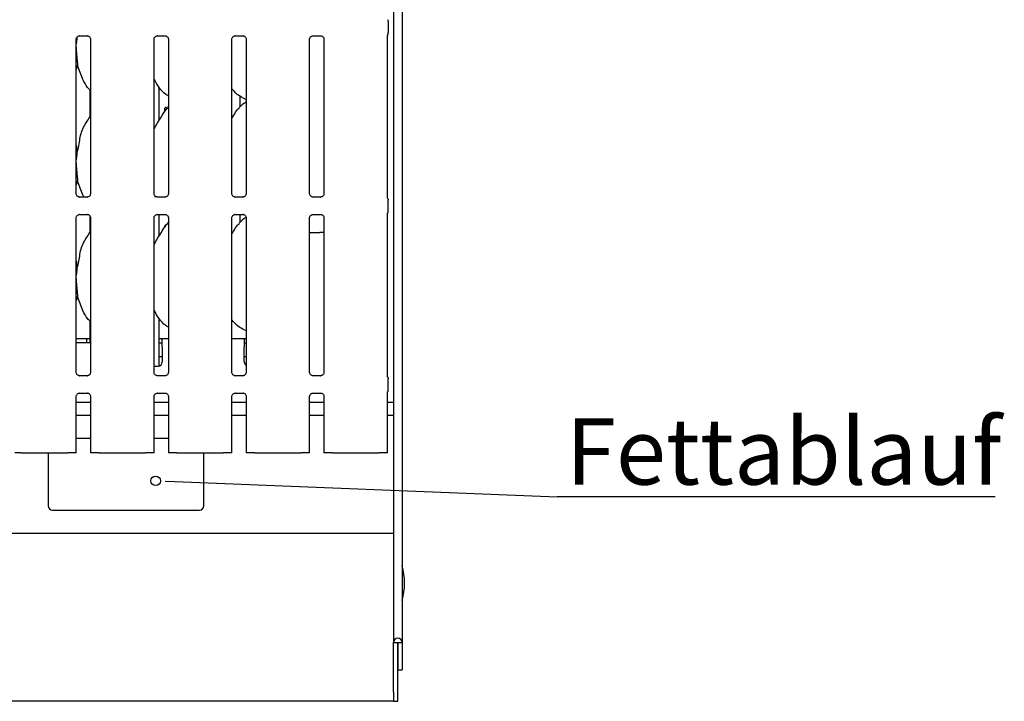
# Model space of a CAD drawing. Extents: x 5 to 415, y 5 to 292.
# Drawn here: x 120 to 172, y 62 to 98 of the extents above; entities that cross this region are included whole.
import ezdxf

# ---------------------------------------------------------------- set-up
doc = ezdxf.new("R2010")
doc.units = 0
doc.layers.get('0').update_dxf_attribs({"linetype": 'CONTINUOUS'})
doc.layers.add('BEMAßUNG', color=96, linetype='CONTINUOUS')
doc.layers.add('SLD-0', color=179, linetype='CONTINUOUS')
doc.styles.add('SLDTEXTSTYLE0', font='TXT', dxfattribs={"width": 0.75})

# ---------------------------------------------------------------- blocks, each defined once
blk = doc.blocks.new('SW_NOTE_0_21')
at = {"layer": 'BEMAßUNG', "color": 0, "insert": (0, 56.4), "char_height": 43.75, "attachment_point": 1, "style": 'SLDTEXTSTYLE0'}
blk.add_mtext('Fettablauf', dxfattribs=at)
blk = doc.blocks.new('SW_NOTE_3')
at = {"layer": 'BEMAßUNG'}
blk.add_line((289.22, 0), (0, 0), dxfattribs=at)
at = {"layer": 'BEMAßUNG', "color": 96}
blk.add_blockref('SW_NOTE_0_21', (5.76, -4.47), dxfattribs=at)

msp = doc.modelspace()

# ---------------------------------------------------------------- linework, layer by layer
at = {"layer": 'BEMAßUNG'}
msp.add_line((127.941, 73.348), (148.144, 72.536), dxfattribs=at)
at = {"layer": 'SLD-0', "color": 179, "linetype": 'CONTINUOUS'}
for p, q in [((139.493, 133.395), (139.493, 64.838)), ((139.949, 133.689), (139.949, 64.838)), ((139.183, 97.767), (139.192, 97.755)), ((139.216, 97.67), (139.216, 97.084)), ((139.216, 97.67), (139.216, 97.67)), ((122.752, 96.826), (122.754, 96.772)), ((122.754, 96.772), (122.774, 96.853)), ((122.901, 96.92), (123.31, 96.92)), ((123.32, 96.92), (123.31, 96.92)), ((127.013, 96.92), (127.421, 96.92)), ((127.431, 96.92), (127.421, 96.92)), ((131.124, 96.92), (131.532, 96.92)), ((131.542, 96.92), (131.532, 96.92)), ((135.235, 96.92), (135.643, 96.92)), ((135.653, 96.92), (135.643, 96.92)), ((139.169, 88.366), (139.169, 96.934)), ((139.184, 96.981), (139.192, 97)), ((122.754, 96.772), (122.724, 96.472)), ((122.724, 88.573), (122.724, 96.736)), ((123.485, 96.737), (123.485, 88.574)), ((126.836, 88.573), (126.836, 96.736)), ((127.596, 96.737), (127.596, 88.574)), ((130.947, 88.573), (130.947, 96.736)), ((131.707, 96.737), (131.707, 88.574)), ((135.058, 88.573), (135.058, 96.736)), ((135.818, 96.737), (135.818, 88.574)), ((122.798, 95.357), (122.724, 95.144)), ((127.105, 92.44), (127.105, 94.19)), ((123.438, 94.073), (123.438, 92.622)), ((131.387, 93.166), (131.387, 93.725)), ((127.596, 93.154), (127.557, 93.119)), ((131.522, 93.633), (131.707, 93.553)), ((122.754, 90.661), (122.724, 90.361)), ((122.798, 89.246), (122.724, 89.033)), ((126.927, 88.385), (126.887, 88.456)), ((122.889, 88.39), (122.899, 88.39)), ((123.308, 88.391), (122.899, 88.391)), ((127, 88.39), (127.01, 88.39)), ((127.419, 88.391), (127.01, 88.391)), ((131.111, 88.39), (131.121, 88.39)), ((131.53, 88.391), (131.121, 88.391)), ((135.223, 88.39), (135.233, 88.39)), ((135.641, 88.391), (135.233, 88.391)), ((139.21, 87.637), (139.21, 88.229)), ((122.901, 87.475), (123.31, 87.475)), ((123.32, 87.475), (123.31, 87.476)), ((127.013, 87.475), (127.421, 87.475)), ((127.105, 86.329), (127.105, 87.475)), ((127.431, 87.475), (127.421, 87.476)), ((131.124, 87.475), (131.532, 87.475)), ((131.387, 87.055), (131.387, 87.475)), ((131.542, 87.475), (131.532, 87.476)), ((135.235, 87.475), (135.643, 87.475)), ((135.653, 87.475), (135.643, 87.476)), ((139.169, 78.922), (139.169, 87.499)), ((122.724, 79.129), (122.724, 87.292)), ((123.438, 87.406), (123.438, 86.511)), ((123.485, 87.293), (123.485, 79.129)), ((126.836, 79.129), (126.836, 87.292)), ((127.596, 87.043), (127.557, 87.008)), ((127.596, 87.293), (127.596, 79.129)), ((130.947, 79.129), (130.947, 87.292)), ((131.707, 87.293), (131.707, 79.129)), ((135.058, 79.129), (135.058, 87.292)), ((135.818, 87.293), (135.818, 79.129)), ((135.058, 86.511), (135.605, 86.511)), ((135.818, 86.511), (135.605, 86.511)), ((122.754, 84.55), (122.724, 84.25)), ((122.798, 83.135), (122.724, 82.922)), ((123.438, 81.851), (123.438, 80.677)), ((127.105, 79.462), (127.105, 81.967)), ((131.522, 81.411), (131.707, 81.331)), ((123.271, 80.899), (122.724, 80.899)), ((123.485, 80.677), (122.724, 80.677)), ((123.271, 80.899), (123.271, 80.677)), ((123.438, 80.899), (123.271, 80.899)), ((127.271, 80.899), (127.105, 80.899)), ((127.105, 80.677), (127.271, 80.677)), ((127.596, 80.899), (127.271, 80.899)), ((127.271, 80.455), (127.271, 80.899)), ((131.605, 80.899), (130.947, 80.899)), ((131.605, 80.899), (131.605, 80.455)), ((131.707, 80.899), (131.605, 80.899)), ((131.605, 80.677), (131.707, 80.677)), ((127.271, 80.455), (127.271, 79.677)), ((131.605, 79.677), (131.605, 80.455)), ((127.105, 79.955), (127.271, 79.955)), ((131.605, 79.955), (131.707, 79.955)), ((126.836, 79.455), (127.049, 79.455)), ((122.889, 78.946), (122.899, 78.945)), ((123.308, 78.946), (122.899, 78.946)), ((127, 78.946), (127.01, 78.945)), ((127.419, 78.946), (127.01, 78.946)), ((131.111, 78.946), (131.121, 78.945)), ((131.53, 78.946), (131.121, 78.946)), ((135.223, 78.946), (135.233, 78.945)), ((135.641, 78.946), (135.233, 78.946)), ((139.21, 78.192), (139.21, 78.784)), ((139.169, 74.877), (139.169, 78.055)), ((122.724, 74.877), (122.724, 77.848)), ((123.485, 77.533), (122.724, 77.533)), ((122.901, 78.031), (123.31, 78.031)), ((123.32, 78.031), (123.31, 78.031)), ((123.485, 77.848), (123.485, 74.877)), ((126.836, 74.877), (126.836, 77.848)), ((127.596, 77.533), (126.836, 77.533)), ((127.013, 78.031), (127.421, 78.031)), ((127.431, 78.031), (127.421, 78.031)), ((127.596, 77.848), (127.596, 74.877)), ((130.947, 74.877), (130.947, 77.848)), ((131.707, 77.533), (130.947, 77.533)), ((131.124, 78.031), (131.532, 78.031)), ((131.542, 78.031), (131.532, 78.031)), ((131.707, 77.848), (131.707, 74.877)), ((135.058, 74.877), (135.058, 77.848)), ((135.818, 77.533), (135.058, 77.533)), ((135.235, 78.031), (135.643, 78.031)), ((135.653, 78.031), (135.643, 78.031)), ((135.818, 77.848), (135.818, 74.877)), ((139.493, 77.533), (139.169, 77.533)), ((123.485, 76.844), (122.724, 76.844)), ((127.596, 76.844), (126.836, 76.844)), ((131.707, 76.844), (130.947, 76.844)), ((135.818, 76.844), (135.058, 76.844)), ((139.493, 76.844), (139.169, 76.844)), ((123.485, 75.622), (122.724, 75.622)), ((127.596, 75.622), (126.836, 75.622)), ((119.746, 74.877), (119.485, 74.877)), ((119.824, 74.877), (119.746, 74.877)), ((119.824, 74.877), (120.42, 74.877)), ((120.42, 74.877), (121.677, 74.877)), ((121.243, 74.877), (121.243, 72.066)), ((121.677, 74.877), (122.273, 74.877)), ((122.352, 74.877), (122.273, 74.877)), ((122.613, 74.877), (122.352, 74.877)), ((122.724, 74.877), (122.613, 74.877)), ((123.596, 74.877), (123.485, 74.877)), ((123.857, 74.877), (123.596, 74.877)), ((123.936, 74.877), (123.857, 74.877)), ((123.936, 74.877), (124.532, 74.877)), ((124.532, 74.877), (125.789, 74.877)), ((125.789, 74.877), (126.385, 74.877)), ((126.463, 74.877), (126.385, 74.877)), ((126.724, 74.877), (126.463, 74.877)), ((126.836, 74.877), (126.724, 74.877)), ((127.707, 74.877), (127.596, 74.877)), ((127.968, 74.877), (127.707, 74.877)), ((128.047, 74.877), (127.968, 74.877)), ((128.047, 74.877), (128.643, 74.877)), ((128.643, 74.877), (129.9, 74.877)), ((129.466, 72.066), (129.466, 74.877)), ((129.9, 74.877), (130.496, 74.877)), ((130.574, 74.877), (130.496, 74.877)), ((130.836, 74.877), (130.574, 74.877)), ((130.947, 74.877), (130.836, 74.877)), ((131.818, 74.877), (131.707, 74.877)), ((132.079, 74.877), (131.818, 74.877)), ((132.158, 74.877), (132.079, 74.877)), ((132.158, 74.877), (132.754, 74.877)), ((132.754, 74.877), (134.011, 74.877)), ((134.011, 74.877), (134.607, 74.877)), ((134.685, 74.877), (134.607, 74.877)), ((134.947, 74.877), (134.685, 74.877)), ((135.058, 74.877), (134.947, 74.877)), ((135.929, 74.877), (135.818, 74.877)), ((136.19, 74.877), (135.929, 74.877)), ((136.269, 74.877), (136.19, 74.877)), ((136.269, 74.877), (136.865, 74.877)), ((136.865, 74.877), (138.122, 74.877)), ((138.122, 74.877), (138.718, 74.877)), ((138.797, 74.877), (138.718, 74.877)), ((139.058, 74.877), (138.797, 74.877)), ((139.169, 74.877), (139.058, 74.877)), ((121.466, 71.844), (129.243, 71.844)), ((57.716, 70.622), (139.493, 70.622)), ((139.493, 64.838), (139.716, 64.838)), ((139.493, 62.221), (139.493, 64.838)), ((139.716, 64.838), (139.727, 64.838)), ((139.716, 62.221), (139.716, 64.838)), ((139.727, 64.838), (139.949, 64.838)), ((139.727, 64.838), (139.727, 63.399)), ((139.949, 64.838), (139.949, 63.399)), ((139.727, 63.399), (139.949, 63.399)), ((139.493, 62.221), (139.493, 61.733)), ((139.716, 61.733), (139.716, 62.221)), ((139.493, 61.733), (57.716, 61.733)), ((139.493, 61.733), (139.716, 61.733))]:
    msp.add_line(p, q, dxfattribs=at)
at = {"layer": 'SLD-0', "color": 96, "linetype": 'CONTINUOUS'}
msp.add_line((127.433, 73.369), (127.941, 73.348), dxfattribs=at)
msp.add_circle((126.926, 73.389), 0.254, dxfattribs=at)
at = {"layer": 'SLD-0', "color": 179, "linetype": 'CONTINUOUS'}
for centre, radius, start, end in [((139.049, 97.67), 0.167, 0.0112, 35.7717), ((139.287, 96.928), 0.119, 151.8898, 177.1449), ((139.049, 97.084), 0.167, 324.2236, 359.9987), ((127.049, 79.677), 0.222, 270, 0), ((131.827, 79.677), 0.222, 180, 237.3527), ((121.466, 72.066), 0.222, 180, 270), ((129.243, 72.066), 0.222, 270, 0), ((136.743, 67.977), 3.333, 344.0844, 15.9156), ((139.721, 64.838), 0.228, 0, 180)]:
    msp.add_arc(centre, radius, start, end, dxfattribs=at)
for points, knots in [([(122.724, 96.736), (122.724, 96.736), (122.724, 96.745), (122.729, 96.782), (122.752, 96.837), (122.803, 96.89), (122.857, 96.914), (122.892, 96.92), (122.9, 96.92), (122.903, 96.92)], [0, 0, 0, 0, 0.009367, 0.137217, 0.358649, 0.605124, 0.817492, 0.932816, 1, 1, 1, 1]), ([(122.901, 96.92), (122.901, 96.92), (122.898, 96.919), (122.893, 96.92), (122.89, 96.92), (122.889, 96.92)], [0, 0, 0, 0, 0.159825, 0.913707, 1, 1, 1, 1]), ([(123.309, 96.919), (123.311, 96.919), (123.319, 96.919), (123.349, 96.915), (123.373, 96.903), (123.388, 96.895)], [0, 0, 0, 0, 0.165567, 0.498749, 1, 1, 1, 1]), ([(123.388, 96.895), (123.39, 96.894), (123.415, 96.884), (123.454, 96.842), (123.481, 96.781), (123.484, 96.748), (123.485, 96.736)], [0, 0, 0, 0, 0.028496, 0.428769, 0.781246, 1, 1, 1, 1]), ([(126.836, 96.736), (126.836, 96.736), (126.835, 96.745), (126.84, 96.782), (126.863, 96.837), (126.914, 96.89), (126.968, 96.914), (127.003, 96.92), (127.011, 96.92), (127.014, 96.92)], [0, 0, 0, 0, 0.009367, 0.137218, 0.358649, 0.605129, 0.817491, 0.932815, 1, 1, 1, 1]), ([(127.013, 96.92), (127.012, 96.92), (127.009, 96.919), (127.004, 96.92), (127.001, 96.92), (127, 96.92)], [0, 0, 0, 0, 0.159839, 0.913699, 1, 1, 1, 1]), ([(127.42, 96.919), (127.422, 96.919), (127.43, 96.919), (127.46, 96.915), (127.484, 96.903), (127.499, 96.895)], [0, 0, 0, 0, 0.165568, 0.498744, 1, 1, 1, 1]), ([(127.499, 96.895), (127.501, 96.894), (127.526, 96.884), (127.565, 96.842), (127.593, 96.781), (127.595, 96.748), (127.596, 96.736)], [0, 0, 0, 0, 0.028502, 0.428772, 0.781249, 1, 1, 1, 1]), ([(130.947, 96.736), (130.947, 96.736), (130.946, 96.745), (130.951, 96.782), (130.974, 96.837), (131.025, 96.89), (131.079, 96.914), (131.114, 96.92), (131.122, 96.92), (131.125, 96.92)], [0, 0, 0, 0, 0.009367, 0.137218, 0.358649, 0.605129, 0.817491, 0.932815, 1, 1, 1, 1]), ([(131.124, 96.92), (131.123, 96.92), (131.12, 96.919), (131.115, 96.92), (131.112, 96.92), (131.111, 96.92)], [0, 0, 0, 0, 0.159839, 0.913699, 1, 1, 1, 1]), ([(131.531, 96.919), (131.534, 96.919), (131.541, 96.919), (131.571, 96.915), (131.596, 96.903), (131.61, 96.895)], [0, 0, 0, 0, 0.165568, 0.498744, 1, 1, 1, 1]), ([(131.61, 96.895), (131.612, 96.894), (131.638, 96.884), (131.676, 96.842), (131.704, 96.781), (131.706, 96.748), (131.707, 96.736)], [0, 0, 0, 0, 0.028502, 0.428772, 0.781249, 1, 1, 1, 1]), ([(135.058, 96.736), (135.058, 96.736), (135.057, 96.745), (135.062, 96.782), (135.085, 96.837), (135.136, 96.89), (135.19, 96.914), (135.225, 96.92), (135.233, 96.92), (135.236, 96.92)], [0, 0, 0, 0, 0.009367, 0.137218, 0.358649, 0.605129, 0.817491, 0.932815, 1, 1, 1, 1]), ([(135.235, 96.92), (135.234, 96.92), (135.231, 96.919), (135.226, 96.92), (135.223, 96.92), (135.223, 96.92)], [0, 0, 0, 0, 0.159809, 0.913529, 1, 1, 1, 1]), ([(135.642, 96.919), (135.645, 96.919), (135.652, 96.919), (135.682, 96.915), (135.707, 96.903), (135.722, 96.895)], [0, 0, 0, 0, 0.165568, 0.498744, 1, 1, 1, 1]), ([(135.722, 96.895), (135.723, 96.894), (135.749, 96.884), (135.787, 96.842), (135.815, 96.781), (135.817, 96.748), (135.818, 96.736)], [0, 0, 0, 0, 0.028502, 0.428772, 0.781249, 1, 1, 1, 1]), ([(139.18, 96.979), (139.182, 96.982), (139.185, 96.988), (139.185, 96.988), (139.185, 96.987)], [0, 0, 0, 0, 0.607787, 1, 1, 1, 1]), ([(139.215, 97.077), (139.216, 97.079), (139.216, 97.081), (139.216, 97.083), (139.216, 97.084)], [0, 0, 0, 0, 0.527761, 1, 1, 1, 1]), ([(122.724, 96.309), (122.724, 96.25), (122.724, 96.06), (122.762, 95.72), (122.786, 95.477), (122.798, 95.357)], [0, 0, 0, 0, 0.183938, 0.594799, 1, 1, 1, 1]), ([(123.485, 94.024), (123.43, 94.077), (123.258, 94.245), (123.09, 94.584), (122.926, 94.979), (122.841, 95.23), (122.798, 95.357)], [0, 0, 0, 0, 0.150209, 0.474376, 0.735249, 1, 1, 1, 1]), ([(127.596, 93.733), (127.548, 93.762), (127.355, 93.877), (127.096, 94.177), (126.913, 94.481), (126.843, 94.652), (126.836, 94.672)], [0, 0, 0, 0, 0.135836, 0.548537, 0.948801, 1, 1, 1, 1]), ([(131.528, 93.636), (131.425, 93.693), (131.201, 93.818), (131.036, 94.015), (130.947, 94.122)], [0, 0, 0, 0, 0.457439, 1, 1, 1, 1]), ([(131.707, 93.418), (131.665, 93.394), (131.523, 93.316), (131.413, 93.2), (131.335, 93.119)], [0, 0, 0, 0, 0.296352, 1, 1, 1, 1]), ([(122.754, 90.661), (122.786, 90.78), (122.85, 91.017), (122.909, 91.382), (122.97, 91.744), (123.1, 92.092), (123.301, 92.393), (123.425, 92.599), (123.485, 92.699)], [0, 0, 0, 0, 0.168146, 0.336679, 0.50541, 0.67132, 0.840291, 1, 1, 1, 1]), ([(126.836, 91.942), (126.852, 91.99), (126.91, 92.154), (127.085, 92.399), (127.275, 92.715), (127.416, 92.972), (127.536, 93.084), (127.567, 93.113)], [0, 0, 0, 0, 0.108979, 0.375805, 0.644374, 0.910443, 1, 1, 1, 1]), ([(127.525, 93.072), (127.524, 93.075), (127.519, 93.088), (127.502, 93.106), (127.477, 93.121), (127.45, 93.123), (127.425, 93.112), (127.403, 93.09), (127.389, 93.059), (127.382, 93.023), (127.384, 92.985), (127.393, 92.95), (127.405, 92.932), (127.411, 92.924)], [0, 0, 0, 0, 0.024412, 0.122248, 0.220164, 0.317954, 0.415617, 0.513346, 0.611236, 0.709116, 0.806857, 0.904517, 1, 1, 1, 1]), ([(130.947, 92.546), (130.982, 92.603), (131.082, 92.764), (131.194, 92.972), (131.314, 93.084), (131.345, 93.113)], [0, 0, 0, 0, 0.290691, 0.821375, 1, 1, 1, 1]), ([(122.724, 91.139), (122.729, 91.117), (122.758, 90.96), (122.756, 90.799), (122.754, 90.661)], [0, 0, 0, 0, 0.140915, 1, 1, 1, 1]), ([(122.724, 90.198), (122.724, 90.139), (122.724, 89.949), (122.762, 89.609), (122.786, 89.366), (122.798, 89.246)], [0, 0, 0, 0, 0.183938, 0.594799, 1, 1, 1, 1]), ([(123.146, 88.391), (123.124, 88.428), (123.034, 88.578), (122.929, 88.87), (122.842, 89.12), (122.798, 89.246)], [0, 0, 0, 0, 0.139669, 0.566662, 1, 1, 1, 1]), ([(122.821, 88.415), (122.819, 88.416), (122.794, 88.426), (122.755, 88.468), (122.728, 88.529), (122.725, 88.562), (122.724, 88.575)], [0, 0, 0, 0, 0.029553, 0.429385, 0.781482, 1, 1, 1, 1]), ([(123.485, 88.574), (123.485, 88.574), (123.485, 88.565), (123.48, 88.528), (123.457, 88.474), (123.422, 88.431), (123.397, 88.42), (123.395, 88.42)], [0, 0, 0, 0, 0.014952, 0.219038, 0.57252, 0.965954, 1, 1, 1, 1]), ([(126.932, 88.415), (126.93, 88.416), (126.905, 88.426), (126.866, 88.468), (126.839, 88.529), (126.836, 88.562), (126.836, 88.575)], [0, 0, 0, 0, 0.029541, 0.429377, 0.78148, 1, 1, 1, 1]), ([(127.596, 88.574), (127.596, 88.574), (127.596, 88.565), (127.592, 88.528), (127.568, 88.474), (127.533, 88.431), (127.508, 88.42), (127.506, 88.42)], [0, 0, 0, 0, 0.014952, 0.219037, 0.57252, 0.965948, 1, 1, 1, 1]), ([(131.043, 88.415), (131.042, 88.416), (131.016, 88.426), (130.978, 88.468), (130.95, 88.529), (130.948, 88.562), (130.947, 88.575)], [0, 0, 0, 0, 0.029541, 0.429377, 0.78148, 1, 1, 1, 1]), ([(131.707, 88.574), (131.707, 88.574), (131.707, 88.565), (131.703, 88.528), (131.679, 88.474), (131.644, 88.431), (131.62, 88.42), (131.618, 88.42)], [0, 0, 0, 0, 0.014952, 0.219037, 0.57252, 0.965948, 1, 1, 1, 1]), ([(135.154, 88.415), (135.153, 88.416), (135.127, 88.426), (135.089, 88.468), (135.061, 88.529), (135.059, 88.562), (135.058, 88.575)], [0, 0, 0, 0, 0.029541, 0.429377, 0.78148, 1, 1, 1, 1]), ([(135.818, 88.574), (135.818, 88.574), (135.818, 88.565), (135.814, 88.528), (135.79, 88.474), (135.755, 88.431), (135.731, 88.42), (135.729, 88.42)], [0, 0, 0, 0, 0.014952, 0.219037, 0.57252, 0.965948, 1, 1, 1, 1]), ([(122.9, 88.391), (122.898, 88.391), (122.89, 88.391), (122.861, 88.395), (122.836, 88.407), (122.821, 88.415)], [0, 0, 0, 0, 0.165924, 0.499828, 1, 1, 1, 1]), ([(123.395, 88.42), (123.378, 88.41), (123.351, 88.395), (123.318, 88.391), (123.311, 88.391), (123.308, 88.391)], [0, 0, 0, 0, 0.530687, 0.851032, 1, 1, 1, 1]), ([(123.308, 88.39), (123.308, 88.39), (123.311, 88.391), (123.316, 88.39), (123.319, 88.39), (123.32, 88.39)], [0, 0, 0, 0, 0.159816, 0.913711, 1, 1, 1, 1]), ([(127.011, 88.391), (127.009, 88.391), (127.001, 88.391), (126.972, 88.395), (126.947, 88.407), (126.932, 88.415)], [0, 0, 0, 0, 0.165924, 0.499817, 1, 1, 1, 1]), ([(127.506, 88.42), (127.489, 88.41), (127.462, 88.395), (127.429, 88.391), (127.422, 88.391), (127.419, 88.391)], [0, 0, 0, 0, 0.530682, 0.851031, 1, 1, 1, 1]), ([(127.419, 88.39), (127.419, 88.39), (127.423, 88.391), (127.427, 88.39), (127.431, 88.39), (127.431, 88.39)], [0, 0, 0, 0, 0.159667, 0.913705, 1, 1, 1, 1]), ([(131.122, 88.391), (131.12, 88.391), (131.112, 88.391), (131.083, 88.395), (131.058, 88.407), (131.043, 88.415)], [0, 0, 0, 0, 0.165924, 0.499817, 1, 1, 1, 1]), ([(131.618, 88.42), (131.6, 88.41), (131.573, 88.395), (131.54, 88.391), (131.533, 88.391), (131.53, 88.391)], [0, 0, 0, 0, 0.530682, 0.851031, 1, 1, 1, 1]), ([(131.53, 88.39), (131.53, 88.39), (131.534, 88.391), (131.538, 88.39), (131.542, 88.39), (131.542, 88.39)], [0, 0, 0, 0, 0.159667, 0.913705, 1, 1, 1, 1]), ([(135.234, 88.391), (135.231, 88.391), (135.223, 88.391), (135.194, 88.395), (135.169, 88.407), (135.154, 88.415)], [0, 0, 0, 0, 0.165924, 0.499817, 1, 1, 1, 1]), ([(135.641, 88.39), (135.641, 88.39), (135.645, 88.391), (135.649, 88.39), (135.653, 88.39), (135.653, 88.39)], [0, 0, 0, 0, 0.159667, 0.913705, 1, 1, 1, 1]), ([(135.729, 88.42), (135.712, 88.41), (135.684, 88.395), (135.651, 88.391), (135.644, 88.391), (135.642, 88.391)], [0, 0, 0, 0, 0.530682, 0.851031, 1, 1, 1, 1]), ([(139.187, 88.312), (139.187, 88.312), (139.187, 88.312), (139.187, 88.312), (139.187, 88.312), (139.187, 88.312), (139.178, 88.328), (139.17, 88.352), (139.169, 88.37), (139.169, 88.37), (139.169, 88.369)], [0, 0, 0, 0, 0.00006, 0.000563, 0.001156, 0.002143, 0.00441, 0.68135, 0.925877, 1, 1, 1, 1]), ([(139.187, 88.312), (139.189, 88.309), (139.198, 88.294), (139.208, 88.266), (139.209, 88.241), (139.209, 88.228)], [0, 0, 0, 0, 0.127904, 0.573273, 1, 1, 1, 1]), ([(122.724, 87.291), (122.724, 87.292), (122.724, 87.301), (122.729, 87.338), (122.752, 87.393), (122.803, 87.445), (122.857, 87.47), (122.892, 87.475), (122.9, 87.475), (122.903, 87.475)], [0, 0, 0, 0, 0.009367, 0.137217, 0.358656, 0.605123, 0.817494, 0.932816, 1, 1, 1, 1]), ([(122.901, 87.475), (122.901, 87.475), (122.898, 87.475), (122.893, 87.475), (122.89, 87.475), (122.889, 87.475)], [0, 0, 0, 0, 0.159816, 0.913711, 1, 1, 1, 1]), ([(123.309, 87.475), (123.311, 87.475), (123.319, 87.475), (123.349, 87.471), (123.373, 87.458), (123.388, 87.451)], [0, 0, 0, 0, 0.165564, 0.498744, 1, 1, 1, 1]), ([(123.388, 87.451), (123.39, 87.45), (123.415, 87.439), (123.454, 87.397), (123.481, 87.336), (123.484, 87.304), (123.485, 87.291)], [0, 0, 0, 0, 0.028496, 0.428775, 0.781243, 1, 1, 1, 1]), ([(126.836, 87.291), (126.836, 87.292), (126.835, 87.301), (126.84, 87.338), (126.863, 87.393), (126.914, 87.445), (126.968, 87.47), (127.003, 87.475), (127.011, 87.475), (127.014, 87.475)], [0, 0, 0, 0, 0.009366, 0.137217, 0.358656, 0.605129, 0.817493, 0.932816, 1, 1, 1, 1]), ([(127.013, 87.475), (127.012, 87.475), (127.009, 87.475), (127.004, 87.475), (127.001, 87.475), (127, 87.475)], [0, 0, 0, 0, 0.1598308, 0.9137033, 1, 1, 1, 1]), ([(127.42, 87.475), (127.422, 87.475), (127.43, 87.475), (127.46, 87.471), (127.484, 87.458), (127.499, 87.451)], [0, 0, 0, 0, 0.165566, 0.498738, 1, 1, 1, 1]), ([(127.499, 87.451), (127.501, 87.45), (127.526, 87.439), (127.565, 87.397), (127.593, 87.336), (127.595, 87.304), (127.596, 87.291)], [0, 0, 0, 0, 0.028502, 0.428777, 0.781246, 1, 1, 1, 1]), ([(130.947, 87.291), (130.947, 87.292), (130.946, 87.301), (130.951, 87.338), (130.974, 87.393), (131.025, 87.445), (131.079, 87.47), (131.114, 87.475), (131.122, 87.475), (131.125, 87.475)], [0, 0, 0, 0, 0.009366, 0.137217, 0.358656, 0.605129, 0.817493, 0.932816, 1, 1, 1, 1]), ([(131.124, 87.475), (131.123, 87.475), (131.12, 87.475), (131.115, 87.475), (131.112, 87.475), (131.111, 87.475)], [0, 0, 0, 0, 0.1598308, 0.9137033, 1, 1, 1, 1]), ([(131.531, 87.475), (131.534, 87.475), (131.541, 87.475), (131.571, 87.471), (131.596, 87.458), (131.61, 87.451)], [0, 0, 0, 0, 0.165566, 0.498738, 1, 1, 1, 1]), ([(131.61, 87.451), (131.612, 87.45), (131.638, 87.439), (131.676, 87.397), (131.704, 87.336), (131.706, 87.304), (131.707, 87.291)], [0, 0, 0, 0, 0.028502, 0.428777, 0.781246, 1, 1, 1, 1]), ([(135.058, 87.291), (135.058, 87.292), (135.057, 87.301), (135.062, 87.338), (135.085, 87.393), (135.136, 87.445), (135.19, 87.47), (135.225, 87.475), (135.233, 87.475), (135.236, 87.475)], [0, 0, 0, 0, 0.009366, 0.137217, 0.358656, 0.605129, 0.817493, 0.932816, 1, 1, 1, 1]), ([(135.235, 87.475), (135.234, 87.475), (135.231, 87.475), (135.226, 87.475), (135.223, 87.475), (135.223, 87.475)], [0, 0, 0, 0, 0.159801, 0.913534, 1, 1, 1, 1]), ([(135.642, 87.475), (135.645, 87.475), (135.652, 87.475), (135.682, 87.471), (135.707, 87.458), (135.722, 87.451)], [0, 0, 0, 0, 0.165566, 0.498738, 1, 1, 1, 1]), ([(135.722, 87.451), (135.723, 87.45), (135.749, 87.439), (135.787, 87.397), (135.815, 87.336), (135.817, 87.304), (135.818, 87.291)], [0, 0, 0, 0, 0.028502, 0.428777, 0.781246, 1, 1, 1, 1]), ([(139.169, 87.496), (139.169, 87.497), (139.169, 87.499), (139.171, 87.517), (139.177, 87.535), (139.185, 87.549), (139.187, 87.552), (139.187, 87.553), (139.188, 87.554), (139.188, 87.554), (139.188, 87.554), (139.188, 87.554)], [0, 0, 0, 0, 0.185359, 0.431765, 0.856085, 0.948984, 0.996905, 0.998543, 0.999371, 0.999898, 1, 1, 1, 1]), ([(139.187, 87.553), (139.189, 87.557), (139.198, 87.571), (139.208, 87.599), (139.209, 87.625), (139.209, 87.637)], [0, 0, 0, 0, 0.1279038, 0.5731164, 1, 1, 1, 1]), ([(126.836, 85.831), (126.852, 85.879), (126.91, 86.043), (127.085, 86.288), (127.275, 86.604), (127.416, 86.861), (127.536, 86.973), (127.567, 87.002)], [0, 0, 0, 0, 0.1089785, 0.3758067, 0.6443744, 0.9104429, 1, 1, 1, 1]), ([(127.459, 86.898), (127.456, 86.898), (127.444, 86.9), (127.425, 86.89), (127.403, 86.868), (127.389, 86.837), (127.382, 86.804), (127.384, 86.782), (127.384, 86.773)], [0, 0, 0, 0, 0.067142, 0.26386, 0.460724, 0.657887, 0.855062, 1, 1, 1, 1]), ([(130.947, 86.435), (130.982, 86.492), (131.082, 86.653), (131.194, 86.861), (131.314, 86.973), (131.345, 87.002)], [0, 0, 0, 0, 0.290691, 0.821375, 1, 1, 1, 1]), ([(131.705, 87.305), (131.664, 87.283), (131.522, 87.204), (131.413, 87.089), (131.335, 87.008)], [0, 0, 0, 0, 0.29331, 1, 1, 1, 1]), ([(122.754, 84.55), (122.786, 84.669), (122.85, 84.906), (122.909, 85.271), (122.97, 85.633), (123.1, 85.981), (123.301, 86.282), (123.425, 86.488), (123.485, 86.588)], [0, 0, 0, 0, 0.168145, 0.336679, 0.505411, 0.671319, 0.840292, 1, 1, 1, 1]), ([(122.724, 85.028), (122.729, 85.006), (122.758, 84.849), (122.756, 84.688), (122.754, 84.55)], [0, 0, 0, 0, 0.140908, 1, 1, 1, 1]), ([(122.724, 84.087), (122.724, 84.028), (122.724, 83.838), (122.762, 83.498), (122.786, 83.255), (122.798, 83.135)], [0, 0, 0, 0, 0.183938, 0.594799, 1, 1, 1, 1]), ([(123.485, 81.802), (123.43, 81.855), (123.258, 82.023), (123.09, 82.361), (122.926, 82.756), (122.841, 83.008), (122.798, 83.135)], [0, 0, 0, 0, 0.150208, 0.474377, 0.735251, 1, 1, 1, 1]), ([(127.596, 81.508), (127.548, 81.538), (127.357, 81.657), (127.095, 81.954), (126.913, 82.259), (126.843, 82.43), (126.836, 82.449)], [0, 0, 0, 0, 0.137045, 0.549168, 0.948875, 1, 1, 1, 1]), ([(131.521, 81.411), (131.421, 81.47), (131.201, 81.598), (131.037, 81.793), (130.947, 81.9)], [0, 0, 0, 0, 0.454222, 1, 1, 1, 1]), ([(122.821, 78.97), (122.819, 78.971), (122.794, 78.982), (122.755, 79.024), (122.728, 79.085), (122.725, 79.118), (122.724, 79.13)], [0, 0, 0, 0, 0.029553, 0.429391, 0.781484, 1, 1, 1, 1]), ([(123.485, 79.13), (123.485, 79.129), (123.485, 79.121), (123.48, 79.083), (123.457, 79.03), (123.422, 78.987), (123.397, 78.976), (123.395, 78.975)], [0, 0, 0, 0, 0.014952, 0.219039, 0.572508, 0.965954, 1, 1, 1, 1]), ([(126.932, 78.97), (126.93, 78.971), (126.905, 78.982), (126.866, 79.024), (126.839, 79.085), (126.836, 79.118), (126.836, 79.13)], [0, 0, 0, 0, 0.029541, 0.429383, 0.781482, 1, 1, 1, 1]), ([(127.596, 79.13), (127.596, 79.129), (127.596, 79.121), (127.592, 79.083), (127.568, 79.03), (127.533, 78.987), (127.508, 78.976), (127.506, 78.975)], [0, 0, 0, 0, 0.014952, 0.219038, 0.572509, 0.965948, 1, 1, 1, 1]), ([(131.043, 78.97), (131.042, 78.971), (131.016, 78.982), (130.978, 79.024), (130.95, 79.085), (130.948, 79.118), (130.947, 79.13)], [0, 0, 0, 0, 0.029541, 0.429383, 0.781482, 1, 1, 1, 1]), ([(131.707, 79.13), (131.707, 79.129), (131.707, 79.121), (131.703, 79.083), (131.679, 79.03), (131.644, 78.987), (131.62, 78.976), (131.618, 78.975)], [0, 0, 0, 0, 0.014952, 0.219038, 0.572509, 0.965948, 1, 1, 1, 1]), ([(135.154, 78.97), (135.153, 78.971), (135.127, 78.982), (135.089, 79.024), (135.061, 79.085), (135.059, 79.118), (135.058, 79.13)], [0, 0, 0, 0, 0.029541, 0.429383, 0.781482, 1, 1, 1, 1]), ([(135.818, 79.13), (135.818, 79.129), (135.818, 79.121), (135.814, 79.083), (135.79, 79.03), (135.755, 78.987), (135.731, 78.976), (135.729, 78.975)], [0, 0, 0, 0, 0.014952, 0.219038, 0.572509, 0.965948, 1, 1, 1, 1]), ([(122.9, 78.946), (122.898, 78.946), (122.89, 78.946), (122.861, 78.95), (122.836, 78.963), (122.821, 78.97)], [0, 0, 0, 0, 0.165927, 0.499834, 1, 1, 1, 1]), ([(123.395, 78.975), (123.378, 78.966), (123.351, 78.951), (123.318, 78.946), (123.311, 78.946), (123.308, 78.946)], [0, 0, 0, 0, 0.530687, 0.851032, 1, 1, 1, 1]), ([(123.308, 78.946), (123.308, 78.946), (123.311, 78.946), (123.316, 78.946), (123.319, 78.946), (123.32, 78.946)], [0, 0, 0, 0, 0.159825, 0.913707, 1, 1, 1, 1]), ([(127.011, 78.946), (127.009, 78.946), (127.001, 78.946), (126.972, 78.95), (126.947, 78.963), (126.932, 78.97)], [0, 0, 0, 0, 0.165926, 0.499822, 1, 1, 1, 1]), ([(127.506, 78.975), (127.489, 78.966), (127.462, 78.951), (127.429, 78.946), (127.422, 78.946), (127.419, 78.946)], [0, 0, 0, 0, 0.530682, 0.851031, 1, 1, 1, 1]), ([(127.419, 78.946), (127.419, 78.946), (127.423, 78.946), (127.427, 78.946), (127.431, 78.946), (127.431, 78.946)], [0, 0, 0, 0, 0.159675, 0.913701, 1, 1, 1, 1]), ([(131.122, 78.946), (131.12, 78.946), (131.112, 78.946), (131.083, 78.95), (131.058, 78.963), (131.043, 78.97)], [0, 0, 0, 0, 0.165926, 0.499822, 1, 1, 1, 1]), ([(131.618, 78.975), (131.6, 78.966), (131.573, 78.951), (131.54, 78.946), (131.533, 78.946), (131.53, 78.946)], [0, 0, 0, 0, 0.530682, 0.851031, 1, 1, 1, 1]), ([(131.53, 78.946), (131.53, 78.946), (131.534, 78.946), (131.538, 78.946), (131.542, 78.946), (131.542, 78.946)], [0, 0, 0, 0, 0.159675, 0.913701, 1, 1, 1, 1]), ([(135.234, 78.946), (135.231, 78.946), (135.223, 78.946), (135.194, 78.95), (135.169, 78.963), (135.154, 78.97)], [0, 0, 0, 0, 0.165926, 0.499822, 1, 1, 1, 1]), ([(135.641, 78.946), (135.641, 78.946), (135.645, 78.946), (135.649, 78.946), (135.653, 78.946), (135.653, 78.946)], [0, 0, 0, 0, 0.159675, 0.913701, 1, 1, 1, 1]), ([(135.729, 78.975), (135.712, 78.966), (135.684, 78.951), (135.651, 78.946), (135.644, 78.946), (135.642, 78.946)], [0, 0, 0, 0, 0.530682, 0.851031, 1, 1, 1, 1]), ([(139.187, 78.868), (139.187, 78.868), (139.187, 78.868), (139.187, 78.868), (139.187, 78.868), (139.187, 78.868), (139.178, 78.884), (139.17, 78.908), (139.169, 78.926), (139.169, 78.925), (139.169, 78.925)], [0, 0, 0, 0, 0.00006, 0.000563, 0.001171, 0.002138, 0.004426, 0.681349, 0.925877, 1, 1, 1, 1]), ([(139.187, 78.868), (139.189, 78.864), (139.198, 78.85), (139.208, 78.822), (139.209, 78.796), (139.209, 78.784)], [0, 0, 0, 0, 0.127904, 0.573273, 1, 1, 1, 1]), ([(139.169, 78.051), (139.169, 78.052), (139.169, 78.054), (139.171, 78.072), (139.177, 78.09), (139.185, 78.104), (139.187, 78.108), (139.187, 78.109), (139.188, 78.109), (139.188, 78.109), (139.188, 78.109), (139.188, 78.109)], [0, 0, 0, 0, 0.185363, 0.431774, 0.856083, 0.948984, 0.996926, 0.998543, 0.999371, 0.999898, 1, 1, 1, 1]), ([(139.187, 78.109), (139.189, 78.112), (139.198, 78.127), (139.208, 78.155), (139.209, 78.181), (139.209, 78.193)], [0, 0, 0, 0, 0.1279038, 0.5731164, 1, 1, 1, 1]), ([(122.724, 77.847), (122.724, 77.847), (122.724, 77.856), (122.729, 77.893), (122.752, 77.948), (122.803, 78.001), (122.857, 78.025), (122.892, 78.031), (122.9, 78.031), (122.903, 78.031)], [0, 0, 0, 0, 0.009367, 0.137217, 0.358656, 0.605123, 0.817494, 0.932816, 1, 1, 1, 1]), ([(122.901, 78.031), (122.901, 78.031), (122.898, 78.031), (122.893, 78.031), (122.89, 78.031), (122.889, 78.031)], [0, 0, 0, 0, 0.159816, 0.913711, 1, 1, 1, 1]), ([(123.309, 78.031), (123.311, 78.031), (123.319, 78.03), (123.349, 78.026), (123.373, 78.014), (123.388, 78.006)], [0, 0, 0, 0, 0.165565, 0.498744, 1, 1, 1, 1]), ([(123.388, 78.006), (123.39, 78.006), (123.415, 77.995), (123.454, 77.953), (123.481, 77.892), (123.484, 77.859), (123.485, 77.847)], [0, 0, 0, 0, 0.028496, 0.428764, 0.781244, 1, 1, 1, 1]), ([(126.836, 77.847), (126.836, 77.847), (126.835, 77.856), (126.84, 77.893), (126.863, 77.948), (126.914, 78.001), (126.968, 78.025), (127.003, 78.031), (127.011, 78.031), (127.014, 78.031)], [0, 0, 0, 0, 0.009366, 0.137217, 0.358656, 0.605129, 0.817493, 0.932816, 1, 1, 1, 1]), ([(127.013, 78.031), (127.012, 78.031), (127.009, 78.031), (127.004, 78.031), (127.001, 78.031), (127, 78.031)], [0, 0, 0, 0, 0.1598308, 0.9137033, 1, 1, 1, 1]), ([(127.42, 78.031), (127.422, 78.031), (127.43, 78.03), (127.46, 78.026), (127.484, 78.014), (127.499, 78.006)], [0, 0, 0, 0, 0.165567, 0.498739, 1, 1, 1, 1]), ([(127.499, 78.006), (127.501, 78.006), (127.526, 77.995), (127.565, 77.953), (127.593, 77.892), (127.595, 77.859), (127.596, 77.847)], [0, 0, 0, 0, 0.028502, 0.428766, 0.781246, 1, 1, 1, 1]), ([(130.947, 77.847), (130.947, 77.847), (130.946, 77.856), (130.951, 77.893), (130.974, 77.948), (131.025, 78.001), (131.079, 78.025), (131.114, 78.031), (131.122, 78.031), (131.125, 78.031)], [0, 0, 0, 0, 0.009366, 0.137217, 0.358656, 0.605129, 0.817493, 0.932816, 1, 1, 1, 1]), ([(131.124, 78.031), (131.123, 78.031), (131.12, 78.031), (131.115, 78.031), (131.112, 78.031), (131.111, 78.031)], [0, 0, 0, 0, 0.1598308, 0.9137033, 1, 1, 1, 1]), ([(131.531, 78.031), (131.534, 78.031), (131.541, 78.03), (131.571, 78.026), (131.596, 78.014), (131.61, 78.006)], [0, 0, 0, 0, 0.165567, 0.498739, 1, 1, 1, 1]), ([(131.61, 78.006), (131.612, 78.006), (131.638, 77.995), (131.676, 77.953), (131.704, 77.892), (131.706, 77.859), (131.707, 77.847)], [0, 0, 0, 0, 0.028502, 0.428766, 0.781246, 1, 1, 1, 1]), ([(135.058, 77.847), (135.058, 77.847), (135.057, 77.856), (135.062, 77.893), (135.085, 77.948), (135.136, 78.001), (135.19, 78.025), (135.225, 78.031), (135.233, 78.031), (135.236, 78.031)], [0, 0, 0, 0, 0.009366, 0.137217, 0.358656, 0.605129, 0.817493, 0.932816, 1, 1, 1, 1]), ([(135.235, 78.031), (135.234, 78.031), (135.231, 78.031), (135.226, 78.031), (135.223, 78.031), (135.223, 78.031)], [0, 0, 0, 0, 0.159801, 0.913534, 1, 1, 1, 1]), ([(135.642, 78.031), (135.645, 78.031), (135.652, 78.03), (135.682, 78.026), (135.707, 78.014), (135.722, 78.006)], [0, 0, 0, 0, 0.165567, 0.498739, 1, 1, 1, 1]), ([(135.722, 78.006), (135.723, 78.006), (135.749, 77.995), (135.787, 77.953), (135.815, 77.892), (135.817, 77.859), (135.818, 77.847)], [0, 0, 0, 0, 0.028502, 0.428766, 0.781246, 1, 1, 1, 1])]:
    msp.add_open_spline(points, degree=3, knots=knots, dxfattribs=at)

# ---------------------------------------------------------------- block references
at = {"color": 7, "linetype": 'CONTINUOUS', "xscale": 0.08, "yscale": 0.08, "zscale": 0.08}
msp.add_blockref('SW_NOTE_3', (148.144, 72.536), dxfattribs=at)

doc.saveas('drawing.dxf')
